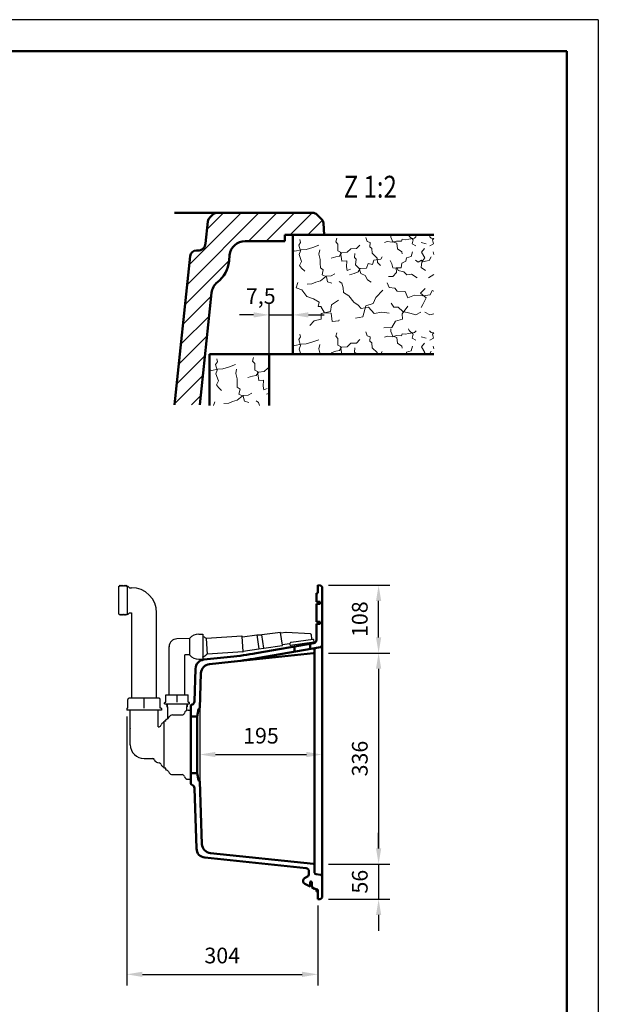
# Model space of a CAD drawing. Units: millimetres. Extents: x 0 to 2100, y 0 to 2970.
# Drawn here: x 1178 to 2100, y 1402 to 2970 of the extents above; entities that cross this region are included whole.
import ezdxf

# ---------------------------------------------------------------- set-up
doc = ezdxf.new("R2010")
doc.units = ezdxf.units.MM
doc.header["$LTSCALE"] = 10
for name, color, linetype in [('LC-001-111-----0', 253, 'ByBlock'), ('LC-002-002-----0', 1, 'ByBlock'), ('LC-003-230-ZVN-0', 7, 'Continuous'), ('LC-004-004-----0', 7, 'ByBlock'), ('LC-005-005-----0', 2, 'ByBlock'), ('LC-006-003-----0', 2, 'ByBlock'), ('LC-007-002-RND-0', 1, 'ByBlock')]:
    doc.layers.add(name, color=color, linetype=linetype)
doc.styles.add('LCTX0-400-0-0pDIN-Schrift', font='TXT', dxfattribs={"width": 0.7})
doc.dimstyles.new('LC-DIM-L-0025-00-02', dxfattribs={"dimscale": 10, "dimtxt": 2.5, "dimasz": 2.5, "dimexe": 1.8, "dimexo": 0, "dimgap": 1.5, "dimtad": 1, "dimdec": 0, "dimtxsty": 'LCTX0-400-0-0pDIN-Schrift', "dimcen": 0, "dimclrd": 2, "dimclre": 2, "dimclrt": 2, "dimadec": 0, "dimazin": 0, "dimtfac": 0.71, "dimtdec": 4, "dimtmove": 0, "dimatfit": 1, "dimfxl": 1, "dimtolj": 1, "dimtzin": 0, "dimarcsym": 0})
doc.dimstyles.new('LC-DIM-L-0025-02-02', dxfattribs={"dimscale": 10, "dimtxt": 2.5, "dimasz": 2.5, "dimexe": 1.8, "dimexo": 0, "dimgap": 1.5, "dimtad": 1, "dimtxsty": 'LCTX0-400-0-0pDIN-Schrift', "dimcen": 0, "dimclrd": 2, "dimclre": 2, "dimclrt": 2, "dimazin": 2, "dimtfac": 0.71, "dimtdec": 4, "dimtmove": 0, "dimatfit": 1, "dimfxl": 1, "dimtolj": 1, "dimtzin": 0, "dimarcsym": 0})

# ---------------------------------------------------------------- blocks, each defined once
blk = doc.blocks.new('SYM1')
at = {"layer": 'LC-001-111-----0', "color": 253, "lineweight": 25}
for q in [(0, 2970), (2100, 0)]:
    blk.add_line((2100, 2970), q, dxfattribs=at)
at = {"layer": 'LC-001-111-----0', "color": 253, "lineweight": 50}
for p in [(178, 2920), (2050, 50)]:
    blk.add_line(p, (2050, 2920), dxfattribs=at)
blk = doc.blocks.new('*X24')
at = {"layer": 'LC-005-005-----0', "color": 7, "lineweight": 18}
for p, q in [((1549.218387, 2426.231847), (1550.778585, 2431.932578)), ((1490.337382, 2421.011612), (1493.18733, 2425.269812)), ((1490.337382, 2421.011612), (1493.048552, 2411.831421)), ((1492.25142, 2429.868686), (1493.18733, 2425.269812)), ((1493.848402, 2413.737516), (1501.813457, 2414.323975)), ((1501.813457, 2414.323975), (1512.66796, 2417.280095)), ((1512.66796, 2417.280095), (1522.25027, 2420.839394)), ((1549.218387, 2426.231847), (1552.654793, 2422.524993)), ((1552.654793, 2422.524993), (1552.660018, 2412.238556)), ((1567.410104, 2409.608061), (1573.381283, 2415.191123)), ((1573.381283, 2415.191123), (1575.740133, 2415.296677)), ((1480.740133, 2412.94076), (1483.820082, 2411.428466)), ((1483.820082, 2411.428466), (1493.848402, 2413.737516)), ((1490.863231, 2405.907686), (1493.048552, 2411.831421)), ((1490.863231, 2405.907686), (1494.663091, 2394.860901)), ((1522.338887, 2406.566041), (1523.667302, 2413.311571)), ((1522.338887, 2406.566041), (1524.407377, 2398.002196)), ((1541.788795, 2400.045188), (1549.084835, 2402.507019)), ((1549.084835, 2402.507019), (1554.942735, 2403.469263)), ((1552.660018, 2412.238556), (1556.909441, 2409.808284)), ((1554.942735, 2403.469263), (1558.40025, 2408.789819)), ((1556.909441, 2409.808284), (1559.092046, 2395.788659)), ((1558.40025, 2408.789819), (1567.410104, 2409.608061)), ((1491.647196, 2388.499934), (1494.663091, 2394.860901)), ((1491.647196, 2388.499934), (1494.677094, 2384.154788)), ((1494.677094, 2384.154788), (1499.805368, 2379.853533)), ((1524.407377, 2398.002196), (1524.53027, 2392.12674)), ((1524.53027, 2392.12674), (1524.683886, 2384.78242)), ((1524.683886, 2384.78242), (1529.37054, 2381.521576)), ((1559.092046, 2395.788659), (1566.646203, 2395.946664)), ((1566.209808, 2386.700638), (1566.646203, 2395.946664)), ((1566.209808, 2386.700638), (1567.176441, 2380.632901)), ((1524.698725, 2363.999709), (1530.066725, 2368.310578)), ((1527.434558, 2373.71369), (1529.37054, 2381.521576)), ((1527.434558, 2373.71369), (1534.429427, 2370.501125)), ((1530.066725, 2368.310578), (1534.197644, 2371.545925)), ((1534.197644, 2371.545925), (1541.952861, 2372.127994)), ((1534.429427, 2370.501125), (1536.274912, 2362.562404)), ((1541.952861, 2372.127994), (1547.96793, 2375.61268)), ((1567.176441, 2380.632901), (1572.588331, 2382.845393)), ((1571.308195, 2373.791648), (1575.740133, 2375.196501)), ((1487.198693, 2355.777032), (1488.879425, 2361.386753)), ((1503.601675, 2358.939987), (1511.356893, 2359.522057)), ((1511.356893, 2359.522057), (1517.389518, 2362.167391)), ((1517.389518, 2362.167391), (1524.698725, 2363.999709)), ((1536.274912, 2362.562404), (1543.033609, 2360.604476)), ((1554.890748, 2363.264982), (1558.650691, 2360.435638)), ((1558.650691, 2360.435638), (1559.989838, 2355.777032))]:
    blk.add_line(p, q, dxfattribs=at)
blk = doc.blocks.new('*X35')
at = {"layer": 'LC-005-005-----0', "color": 7, "lineweight": 18}
for p, q in [((1624.75142, 2619.868686), (1625.68733, 2615.269812)), ((1681.718387, 2616.231847), (1683.278585, 2621.932578)), ((1729.853779, 2623.326619), (1731.664151, 2617.0666)), ((1769.312046, 2623.732082), (1769.613946, 2627.4376)), ((1769.312046, 2623.732082), (1772.617617, 2616.24376)), ((1786.453739, 2617.16295), (1787.437092, 2620.332461)), ((1787.437092, 2620.332461), (1792.071078, 2619.589669)), ((1792.071078, 2619.589669), (1798.344264, 2620.770528)), ((1797.84988, 2627.4376), (1798.877218, 2625.400125)), ((1798.344264, 2620.770528), (1806.921276, 2622.209505)), ((1798.877218, 2625.400125), (1805.295242, 2619.65634)), ((1803.328536, 2613.317318), (1805.295242, 2619.65634)), ((1806.921276, 2622.209505), (1810.016173, 2624.793393)), ((1830.864093, 2624.793393), (1833.95899, 2622.209505)), ((1833.95899, 2622.209505), (1837.874632, 2621.552572)), ((1835.585023, 2619.65634), (1837.874632, 2621.705416)), ((1835.585023, 2619.65634), (1837.551729, 2613.317318)), ((1613.240133, 2602.94076), (1616.320082, 2601.428466)), ((1616.320082, 2601.428466), (1626.348402, 2603.737516)), ((1622.837382, 2611.011612), (1625.68733, 2615.269812)), ((1622.837382, 2611.011612), (1625.548552, 2601.831421)), ((1626.348402, 2603.737516), (1634.313457, 2604.323975)), ((1634.313457, 2604.323975), (1645.16796, 2607.280095)), ((1645.16796, 2607.280095), (1654.75027, 2610.839394)), ((1654.838887, 2596.566041), (1656.167302, 2603.311571)), ((1681.718387, 2616.231847), (1685.154793, 2612.524993)), ((1685.154793, 2612.524993), (1685.160018, 2602.238556)), ((1699.910104, 2599.608061), (1705.881283, 2605.191123)), ((1705.881283, 2605.191123), (1714.690078, 2605.5853)), ((1714.690078, 2605.5853), (1719.826295, 2610.940969)), ((1731.664151, 2617.0666), (1736.735369, 2615.493235)), ((1736.040856, 2608.551035), (1736.735369, 2615.493235)), ((1736.040856, 2608.551035), (1739.035641, 2605.884591)), ((1739.035641, 2605.884591), (1739.617711, 2598.129374)), ((1759.625235, 2615.132289), (1763.371591, 2616.680156)), ((1763.371591, 2616.680156), (1771.371758, 2615.587913)), ((1771.371758, 2615.587913), (1778.26129, 2617.411453)), ((1772.617617, 2616.24376), (1778.956639, 2614.277054)), ((1778.26129, 2617.411453), (1786.453739, 2617.16295)), ((1778.956639, 2614.277054), (1780.194556, 2605.275978)), ((1780.194556, 2605.275978), (1787.014699, 2600.380322)), ((1803.328536, 2613.317318), (1809.068768, 2609.868581)), ((1817.64787, 2615.203141), (1826.001877, 2613.13904)), ((1818.162432, 2599.657594), (1823.111593, 2605.432102)), ((1831.811497, 2609.868581), (1837.551729, 2613.317318)), ((1623.363231, 2595.907686), (1625.548552, 2601.831421)), ((1623.363231, 2595.907686), (1627.163091, 2584.860901)), ((1654.838887, 2596.566041), (1656.907377, 2588.002196)), ((1656.907377, 2588.002196), (1657.03027, 2582.12674)), ((1674.288795, 2590.045188), (1681.584835, 2592.507019)), ((1681.584835, 2592.507019), (1687.442735, 2593.469263)), ((1685.160018, 2602.238556), (1689.409441, 2599.808284)), ((1687.442735, 2593.469263), (1690.90025, 2598.789819)), ((1689.409441, 2599.808284), (1691.592046, 2585.788659)), ((1690.90025, 2598.789819), (1699.910104, 2599.608061)), ((1711.631129, 2591.246112), (1711.914744, 2597.759859)), ((1711.631129, 2591.246112), (1714.411688, 2588.785117)), ((1713.345779, 2579.525923), (1714.411688, 2588.785117)), ((1739.617711, 2598.129374), (1747.54849, 2590.317935)), ((1740.414844, 2580.092109), (1742.57822, 2587.065033)), ((1742.57822, 2587.065033), (1753.463447, 2588.552289)), ((1747.54849, 2590.317935), (1748.117392, 2583.192231)), ((1753.463447, 2588.552289), (1755.906886, 2592.172198)), ((1787.014699, 2600.380322), (1787.290373, 2597.237145)), ((1793.416004, 2585.399289), (1794.346688, 2591.086852)), ((1794.346688, 2591.086852), (1802.071182, 2593.137786)), ((1802.071182, 2593.137786), (1804.23017, 2600.320548)), ((1808.661842, 2587.050611), (1812.79276, 2583.815265)), ((1812.79276, 2583.815265), (1818.113317, 2587.27278)), ((1818.113317, 2587.27278), (1820.578701, 2584.702059)), ((1818.162432, 2599.657594), (1823.433873, 2590.730295)), ((1818.89561, 2584.527334), (1823.433873, 2590.730295)), ((1830.694801, 2586.589763), (1833.545585, 2592.408161)), ((1836.650096, 2600.320548), (1837.874632, 2596.246625)), ((1624.147196, 2578.499934), (1627.163091, 2584.860901)), ((1624.147196, 2578.499934), (1627.177094, 2574.154788)), ((1627.177094, 2574.154788), (1632.305368, 2569.853533)), ((1657.03027, 2582.12674), (1657.183886, 2574.78242)), ((1657.183886, 2574.78242), (1661.87054, 2571.521576)), ((1659.934558, 2563.71369), (1661.87054, 2571.521576)), ((1691.592046, 2585.788659), (1699.146203, 2585.946664)), ((1698.709808, 2576.700638), (1699.146203, 2585.946664)), ((1698.709808, 2576.700638), (1699.676441, 2570.632901)), ((1699.676441, 2570.632901), (1705.088331, 2572.845393)), ((1713.345779, 2579.525923), (1718.924452, 2573.764582)), ((1717.351088, 2568.693365), (1720.808603, 2574.013921)), ((1718.924452, 2573.764582), (1721.823515, 2565.637969)), ((1720.808603, 2574.013921), (1730.872035, 2574.64427)), ((1730.872035, 2574.64427), (1733.245249, 2581.621583)), ((1733.245249, 2581.621583), (1740.414844, 2580.092109)), ((1748.117392, 2583.192231), (1753.254445, 2578.4713)), ((1768.414593, 2586.345858), (1770.832533, 2581.148194)), ((1770.832533, 2581.148194), (1772.638517, 2575.098013)), ((1772.638517, 2575.098013), (1779.375269, 2574.189274)), ((1777.888849, 2574.997901), (1785.661622, 2574.74062)), ((1777.888849, 2574.997901), (1778.261081, 2567.238295)), ((1779.375269, 2574.189274), (1781.334033, 2570.871372)), ((1785.661622, 2574.74062), (1786.97687, 2582.115663)), ((1786.97687, 2582.115663), (1793.416004, 2585.399289)), ((1817.867531, 2575.521868), (1818.89561, 2584.527334)), ((1817.867531, 2575.521868), (1824.48139, 2570.555152)), ((1820.578701, 2584.702059), (1824.793011, 2585.453629)), ((1824.793011, 2585.453629), (1830.694801, 2586.589763)), ((1657.198725, 2553.999709), (1662.566725, 2558.310578)), ((1659.934558, 2563.71369), (1666.929427, 2560.501125)), ((1662.566725, 2558.310578), (1666.697644, 2561.545925)), ((1666.697644, 2561.545925), (1674.452861, 2562.127994)), ((1666.929427, 2560.501125), (1668.774912, 2552.562404)), ((1674.452861, 2562.127994), (1680.46793, 2565.61268)), ((1703.808195, 2563.791648), (1710.898787, 2566.039252)), ((1710.898787, 2566.039252), (1717.351088, 2568.693365)), ((1721.823515, 2565.637969), (1728.599768, 2562.84069)), ((1728.599768, 2562.84069), (1732.320626, 2555.570984)), ((1732.320626, 2555.570984), (1738.270695, 2552.126636)), ((1765.588263, 2560.88527), (1772.722745, 2561.034497)), ((1772.722745, 2561.034497), (1778.261081, 2567.238295)), ((1781.334033, 2570.871372), (1790.195496, 2568.747496)), ((1790.195496, 2568.747496), (1794.703036, 2564.013399)), ((1794.703036, 2564.013399), (1802.248416, 2564.591079)), ((1802.248416, 2564.591079), (1811.180103, 2559.109801)), ((1829.700162, 2559.109801), (1837.874632, 2564.126383)), ((1618.832086, 2542.884591), (1621.379425, 2551.386753)), ((1618.832086, 2542.884591), (1627.753482, 2539.931179)), ((1627.753482, 2539.931179), (1635.76828, 2529.120909)), ((1636.101675, 2548.939987), (1643.856893, 2549.522057)), ((1643.856893, 2549.522057), (1649.889518, 2552.167391)), ((1649.889518, 2552.167391), (1657.198725, 2553.999709)), ((1668.774912, 2552.562404), (1675.533609, 2550.604476)), ((1687.390748, 2553.264982), (1691.150691, 2550.435638)), ((1691.150691, 2550.435638), (1693.3357, 2542.834461)), ((1693.3357, 2542.834461), (1694.073133, 2535.416577)), ((1763.371551, 2551.17462), (1766.997556, 2543.802802)), ((1766.997556, 2543.802802), (1775.689592, 2542.290386)), ((1775.689592, 2542.290386), (1779.498998, 2537.697367)), ((1816.596382, 2534.822131), (1824.308545, 2542.218283)), ((1635.76828, 2529.120909), (1646.360106, 2525.577149)), ((1646.360106, 2525.577149), (1655.487628, 2520.347927)), ((1694.073133, 2535.416577), (1702.505279, 2530.070895)), ((1702.505279, 2530.070895), (1710.70128, 2520.452637)), ((1741.092636, 2518.137525), (1745.701124, 2527.69789)), ((1745.701124, 2527.69789), (1756.648633, 2539.224961)), ((1779.498998, 2537.697367), (1792.080483, 2537.01435)), ((1792.080483, 2537.01435), (1796.704854, 2527.260867)), ((1796.704854, 2527.260867), (1807.079072, 2531.452396)), ((1807.079072, 2531.452396), (1820.700967, 2530.327758)), ((1816.596382, 2534.822131), (1825.671236, 2527.074856)), ((1820.197064, 2516.273021), (1825.671236, 2527.074856)), ((1820.700967, 2530.327758), (1832.281542, 2531.974901)), ((1832.281542, 2531.974901), (1835.569557, 2538.623872)), ((1835.569557, 2538.623872), (1837.874632, 2537.569331)), ((1653.449862, 2513.252946), (1655.487628, 2520.347927)), ((1653.449862, 2513.252946), (1657.856454, 2513.160776)), ((1657.856454, 2513.160776), (1663.530014, 2503.385349)), ((1673.230828, 2505.491668), (1675.124592, 2515.738603)), ((1675.124592, 2515.738603), (1685.993099, 2523.488595)), ((1710.70128, 2520.452637), (1717.520588, 2515.271693)), ((1717.520588, 2515.271693), (1722.241518, 2510.134641)), ((1722.241518, 2510.134641), (1733.621034, 2512.205847)), ((1725.116964, 2497.058867), (1729.673619, 2514.177778)), ((1729.673619, 2514.177778), (1741.092636, 2518.137525)), ((1733.621034, 2512.205847), (1742.651998, 2502.360195)), ((1769.866737, 2518.795253), (1774.137268, 2512.198114)), ((1774.137268, 2512.198114), (1781.070691, 2512.472952)), ((1781.070691, 2512.472952), (1788.484399, 2505.60014)), ((1787.557268, 2501.420942), (1796.633794, 2513.826865)), ((1817.79229, 2511.70487), (1820.197064, 2516.273021)), ((1647.515676, 2490.49475), (1658.278846, 2493.208638)), ((1658.278846, 2493.208638), (1658.673023, 2502.017432)), ((1658.673023, 2502.017432), (1673.230828, 2505.491668)), ((1663.530014, 2503.385349), (1674.227348, 2502.95167)), ((1674.227348, 2502.95167), (1676.044827, 2489.478166)), ((1713.317773, 2494.996438), (1725.116964, 2497.058867)), ((1742.651998, 2502.360195), (1755.286151, 2504.19523)), ((1755.286151, 2504.19523), (1766.595442, 2502.909034)), ((1777.033823, 2490.09493), (1788.225446, 2493.219715)), ((1787.557268, 2501.420942), (1788.225446, 2493.219715)), ((1788.484399, 2505.60014), (1799.548741, 2502.63963)), ((1799.548741, 2502.63963), (1809.362834, 2500.125131)), ((1809.362834, 2500.125131), (1817.218999, 2504.369329)), ((1823.661267, 2504.369329), (1831.517432, 2500.125131)), ((1831.517432, 2500.125131), (1837.874632, 2501.753929)), ((1640.2188, 2482.879982), (1647.515676, 2490.49475)), ((1676.044827, 2489.478166), (1686.353209, 2490.52213)), ((1686.353209, 2490.52213), (1687.013445, 2491.977827)), ((1758.339875, 2479.569604), (1770.943304, 2479.935775)), ((1769.312046, 2473.349809), (1769.657101, 2477.585019)), ((1770.943304, 2479.935775), (1777.033823, 2490.09493)), ((1797.582798, 2477.585019), (1798.877218, 2475.017851)), ((1622.837382, 2460.629338), (1625.68733, 2464.887539)), ((1624.75142, 2469.486412), (1625.68733, 2464.887539)), ((1681.718387, 2465.849574), (1683.278585, 2471.550304)), ((1681.718387, 2465.849574), (1685.154793, 2462.142719)), ((1685.154793, 2462.142719), (1685.160018, 2451.856283)), ((1729.853779, 2472.944345), (1731.664151, 2466.684326)), ((1731.664151, 2466.684326), (1736.735369, 2465.110962)), ((1736.040856, 2458.168761), (1736.735369, 2465.110962)), ((1759.625235, 2464.750016), (1763.371591, 2466.297882)), ((1763.371591, 2466.297882), (1771.371758, 2465.205639)), ((1769.312046, 2473.349809), (1772.617617, 2465.861487)), ((1771.371758, 2465.205639), (1778.26129, 2467.029179)), ((1772.617617, 2465.861487), (1778.956639, 2463.894781)), ((1778.26129, 2467.029179), (1786.453739, 2466.780676)), ((1778.956639, 2463.894781), (1780.194556, 2454.893704)), ((1786.453739, 2466.780676), (1787.437092, 2469.950187)), ((1787.437092, 2469.950187), (1792.071078, 2469.207395)), ((1792.071078, 2469.207395), (1798.344264, 2470.388255)), ((1798.344264, 2470.388255), (1806.921276, 2471.827231)), ((1798.877218, 2475.017851), (1805.295242, 2469.274067)), ((1803.328536, 2462.935045), (1805.295242, 2469.274067)), ((1803.328536, 2462.935045), (1809.068768, 2459.486308)), ((1806.921276, 2471.827231), (1810.016173, 2474.411119)), ((1817.64787, 2464.820867), (1826.001877, 2462.756766)), ((1830.864093, 2474.411119), (1833.95899, 2471.827231)), ((1831.811497, 2459.486308), (1837.551729, 2462.935045)), ((1833.95899, 2471.827231), (1837.874632, 2471.170299)), ((1835.585023, 2469.274067), (1837.874632, 2471.323142)), ((1835.585023, 2469.274067), (1837.551729, 2462.935045)), ((1613.240133, 2452.558487), (1616.320082, 2451.046192)), ((1616.320082, 2451.046192), (1626.348402, 2453.355243)), ((1622.837382, 2460.629338), (1625.548552, 2451.449147)), ((1623.363231, 2445.525412), (1625.548552, 2451.449147)), ((1626.348402, 2453.355243), (1634.313457, 2453.941702)), ((1634.313457, 2453.941702), (1645.16796, 2456.897822)), ((1645.16796, 2456.897822), (1654.75027, 2460.457121)), ((1654.838887, 2446.183767), (1656.167302, 2452.929297)), ((1654.838887, 2446.183767), (1656.907377, 2437.619923)), ((1685.160018, 2451.856283), (1689.409441, 2449.426011)), ((1687.442735, 2443.086989), (1690.90025, 2448.407545)), ((1689.409441, 2449.426011), (1691.275822, 2437.4376)), ((1690.90025, 2448.407545), (1699.910104, 2449.225787)), ((1699.910104, 2449.225787), (1705.881283, 2454.80885)), ((1705.881283, 2454.80885), (1714.690078, 2455.203027)), ((1711.631129, 2440.863838), (1711.914744, 2447.377585)), ((1714.690078, 2455.203027), (1719.826295, 2460.558696)), ((1736.040856, 2458.168761), (1739.035641, 2455.502317)), ((1739.035641, 2455.502317), (1739.617711, 2447.7471)), ((1739.617711, 2447.7471), (1747.54849, 2439.935661)), ((1780.194556, 2454.893704), (1787.014699, 2449.998048)), ((1787.014699, 2449.998048), (1787.290373, 2446.854872)), ((1802.071182, 2442.755512), (1804.23017, 2449.938274)), ((1818.162432, 2449.275321), (1823.111593, 2455.049829)), ((1818.162432, 2449.275321), (1823.433873, 2440.348022)), ((1836.650096, 2449.938274), (1837.874632, 2445.864351)), ((1623.363231, 2445.525412), (1626.145267, 2437.4376)), ((1656.907377, 2437.619923), (1656.911191, 2437.4376)), ((1674.288795, 2439.662914), (1681.584835, 2442.124745)), ((1681.584835, 2442.124745), (1687.442735, 2443.086989)), ((1711.631129, 2440.863838), (1714.411688, 2438.402843)), ((1714.30057, 2437.4376), (1714.411688, 2438.402843)), ((1747.54849, 2439.935661), (1747.74793, 2437.4376)), ((1748.102902, 2437.4376), (1753.463447, 2438.170015)), ((1753.463447, 2438.170015), (1755.906886, 2441.789925)), ((1793.812096, 2437.4376), (1794.346688, 2440.704579)), ((1794.346688, 2440.704579), (1802.071182, 2442.755512)), ((1821.304526, 2437.4376), (1823.433873, 2440.348022)), ((1831.297507, 2437.4376), (1833.545585, 2442.025887))]:
    blk.add_line(p, q, dxfattribs=at)
blk = doc.blocks.new('*D15')
at = {"layer": 'Defpoints', "color": 0}
for p in [(1670.034097, 2069.533112), (1750, 2069.533112), (1670.034097, 1961.533112)]:
    blk.add_point(p, dxfattribs=at)
at = {"layer": 'LC-006-003-----0', "color": 2, "lineweight": -2}
for p, q in [((1670.034097, 2069.533112), (1768, 2069.533112)), ((1750, 1986.533112), (1750, 2044.533112)), ((1670.034097, 1961.533112), (1768, 1961.533112))]:
    blk.add_line(p, q, dxfattribs=at)
at = {"layer": 'LC-006-003-----0', "color": 2}
for points in [[(1754.166667, 2044.533112), (1745.833333, 2044.533112), (1750, 2069.533112)], [(1745.833333, 1986.533112), (1754.166667, 1986.533112), (1750, 1961.533112)]]:
    blk.add_solid(points, dxfattribs=at)
at = {"layer": 'LC-006-003-----0', "color": 2, "insert": (1720, 2015.533112), "char_height": 25, "attachment_point": 5, "rotation": 90, "style": 'LCTX0-400-0-0pDIN-Schrift'}
blk.add_mtext('\\A1;108', dxfattribs=at)
blk = doc.blocks.new('*D16')
at = {"layer": 'Defpoints', "color": 0}
for p in [(1670.034097, 1961.533112), (1670.034097, 1625.533112), (1750, 1625.533112)]:
    blk.add_point(p, dxfattribs=at)
at = {"layer": 'LC-006-003-----0', "color": 2, "lineweight": -2}
for p, q in [((1670.034097, 1961.533112), (1768, 1961.533112)), ((1750, 1936.533112), (1750, 1650.533112)), ((1670.034097, 1625.533112), (1768, 1625.533112))]:
    blk.add_line(p, q, dxfattribs=at)
at = {"layer": 'LC-006-003-----0', "color": 2}
for points in [[(1754.166667, 1936.533112), (1745.833333, 1936.533112), (1750, 1961.533112)], [(1745.833333, 1650.533112), (1754.166667, 1650.533112), (1750, 1625.533112)]]:
    blk.add_solid(points, dxfattribs=at)
at = {"layer": 'LC-006-003-----0', "color": 2, "insert": (1720, 1793.533112), "char_height": 25, "attachment_point": 5, "rotation": 90, "style": 'LCTX0-400-0-0pDIN-Schrift'}
blk.add_mtext('\\A1;336', dxfattribs=at)
blk = doc.blocks.new('*D17')
at = {"layer": 'Defpoints', "color": 0}
for p in [(1670.034097, 1625.533112), (1670.034097, 1569.533112), (1750, 1569.533112)]:
    blk.add_point(p, dxfattribs=at)
at = {"layer": 'LC-006-003-----0', "color": 2, "lineweight": -2}
for p, q in [((1750, 1650.533112), (1750, 1675.533112)), ((1670.034097, 1625.533112), (1768, 1625.533112)), ((1750, 1625.533112), (1750, 1569.533112)), ((1670.034097, 1569.533112), (1768, 1569.533112)), ((1750, 1544.533112), (1750, 1519.533112))]:
    blk.add_line(p, q, dxfattribs=at)
at = {"layer": 'LC-006-003-----0', "color": 2}
for points in [[(1745.833333, 1650.533112), (1754.166667, 1650.533112), (1750, 1625.533112)], [(1754.166667, 1544.533112), (1745.833333, 1544.533112), (1750, 1569.533112)]]:
    blk.add_solid(points, dxfattribs=at)
at = {"layer": 'LC-006-003-----0', "color": 2, "insert": (1720, 1597.533112), "char_height": 25, "attachment_point": 5, "rotation": 90, "style": 'LCTX0-400-0-0pDIN-Schrift'}
blk.add_mtext('\\A1;56', dxfattribs=at)
blk = doc.blocks.new('*D19')
at = {"layer": 'Defpoints', "color": 0}
for p in [(1660.034097, 1819.533112), (1465.034097, 1815.533112), (1660.034097, 1800)]:
    blk.add_point(p, dxfattribs=at)
at = {"layer": 'LC-006-003-----0', "color": 2, "lineweight": -2}
for p, q in [((1660.034097, 1819.533112), (1660.034097, 1782)), ((1465.034097, 1815.533112), (1465.034097, 1782)), ((1490.034097, 1800), (1635.034097, 1800))]:
    blk.add_line(p, q, dxfattribs=at)
at = {"layer": 'LC-006-003-----0', "color": 2}
for points in [[(1490.034097, 1804.166667), (1490.034097, 1795.833333), (1465.034097, 1800)], [(1635.034097, 1795.833333), (1635.034097, 1804.166667), (1660.034097, 1800)]]:
    blk.add_solid(points, dxfattribs=at)
at = {"layer": 'LC-006-003-----0', "color": 2, "insert": (1562.534097, 1830), "char_height": 25, "attachment_point": 5, "style": 'LCTX0-400-0-0pDIN-Schrift'}
blk.add_mtext('\\A1;195', dxfattribs=at)
blk = doc.blocks.new('*X929')
at = {"layer": 'LC-005-005-----0', "color": 7, "lineweight": 25}
for p, q in [((1444.99923, 2548.085809), (1559.351021, 2662.4376)), ((1448.321292, 2579.692142), (1531.06675, 2662.4376)), ((1476.786711, 2636.441832), (1502.782479, 2662.4376)), ((1542.635293, 2617.4376), (1587.635293, 2662.4376)), ((1570.919564, 2617.4376), (1615.919564, 2662.4376)), ((1609.203835, 2627.4376), (1644.203835, 2662.4376)), ((1637.488106, 2627.4376), (1660.593337, 2650.54283)), ((1599.203835, 2617.4376), (1600.740133, 2618.973898)), ((1441.677168, 2516.479476), (1511.76603, 2586.568338)), ((1438.355106, 2484.873143), (1483.300672, 2529.818708)), ((1435.033045, 2453.266809), (1479.978618, 2498.212383)), ((1431.710983, 2421.660476), (1476.656564, 2466.606058)), ((1428.388921, 2390.054143), (1473.33451, 2434.999732)), ((1425.066859, 2358.44781), (1470.012456, 2403.393407)), ((1451.731795, 2356.828475), (1466.690402, 2371.787082))]:
    blk.add_line(p, q, dxfattribs=at)
blk = doc.blocks.new('*D30')
at = {"layer": 'Defpoints', "color": 0}
for p in [(1613.240133, 2500), (1575.740133, 2437.4376), (1613.240133, 2437.4376)]:
    blk.add_point(p, dxfattribs=at)
at = {"layer": 'LC-006-003-----0', "color": 2, "lineweight": -2}
for p, q in [((1575.740133, 2437.4376), (1575.740133, 2518)), ((1613.240133, 2437.4376), (1613.240133, 2518)), ((1550.740133, 2500), (1528.222702, 2500)), ((1575.740133, 2500), (1613.240133, 2500)), ((1638.240133, 2500), (1663.240133, 2500))]:
    blk.add_line(p, q, dxfattribs=at)
at = {"layer": 'LC-006-003-----0', "color": 2}
for points in [[(1550.740133, 2495.833333), (1550.740133, 2504.166667), (1575.740133, 2500)], [(1638.240133, 2504.166667), (1638.240133, 2495.833333), (1613.240133, 2500)]]:
    blk.add_solid(points, dxfattribs=at)
at = {"layer": 'LC-006-003-----0', "color": 2, "insert": (1562.271451, 2530), "char_height": 25, "attachment_point": 5, "style": 'LCTX0-400-0-0pDIN-Schrift'}
blk.add_mtext('\\A1;7,5', dxfattribs=at)
blk = doc.blocks.new('POLY1')
at = {"layer": 'LC-002-002-----0', "color": 7, "lineweight": 25}
for p, q in [((1609.128524, 1977.588536), (1609.034583, 1977.43581)), ((1609.242029, 1977.744583), (1609.128524, 1977.588536)), ((1609.128524, 1977.588536), (1609.128524, 1977.588536)), ((1609.373306, 1977.898975), (1609.242029, 1977.744583)), ((1609.242029, 1977.744583), (1609.242029, 1977.744583)), ((1609.520376, 1978.048042), (1609.373306, 1977.898975)), ((1609.373306, 1977.898975), (1609.373306, 1977.898975)), ((1609.681713, 1978.189506), (1609.520376, 1978.048042)), ((1609.520376, 1978.048042), (1609.520376, 1978.048042)), ((1609.856898, 1978.322008), (1609.681713, 1978.189506)), ((1609.681713, 1978.189506), (1609.681713, 1978.189506)), ((1610.04688, 1978.443299), (1609.856898, 1978.322008)), ((1609.856898, 1978.322008), (1609.856898, 1978.322008)), ((1610.248894, 1978.546953), (1610.04688, 1978.443299)), ((1610.04688, 1978.443299), (1610.04688, 1978.443299)), ((1610.461175, 1978.627479), (1610.248894, 1978.546953)), ((1610.248894, 1978.546953), (1610.248894, 1978.546953)), ((1610.674541, 1978.676119), (1610.461175, 1978.627479)), ((1610.461175, 1978.627479), (1610.461175, 1978.627479)), ((1610.674541, 1978.676119), (1610.674541, 1978.676119))]:
    blk.add_line(p, q, dxfattribs=at)
blk = doc.blocks.new('POLY2')
at = {"layer": 'LC-002-002-----0', "color": 7, "lineweight": 25}
for p, q in [((1608.71988, 1976.886668), (1608.755405, 1976.947397)), ((1608.71988, 1976.886668), (1608.71988, 1976.886668)), ((1608.755405, 1976.947397), (1608.860992, 1977.130336)), ((1608.755405, 1976.947397), (1608.755405, 1976.947397)), ((1608.860992, 1977.130336), (1609.034583, 1977.43581)), ((1608.860992, 1977.130336), (1608.860992, 1977.130336))]:
    blk.add_line(p, q, dxfattribs=at)
blk = doc.blocks.new('POLY3')
at = {"layer": 'LC-002-002-----0', "color": 7, "lineweight": 25}
for p, q in [((1602.354306, 1994.168941), (1602.087335, 1994.105992)), ((1602.413044, 1994.176018), (1602.354306, 1994.168941)), ((1602.354306, 1994.168941), (1602.354306, 1994.168941)), ((1602.472015, 1994.180773), (1602.413044, 1994.176018)), ((1602.413044, 1994.176018), (1602.413044, 1994.176018)), ((1602.531128, 1994.183199), (1602.472015, 1994.180773)), ((1602.472015, 1994.180773), (1602.472015, 1994.180773)), ((1602.590291, 1994.183292), (1602.531128, 1994.183199)), ((1602.531128, 1994.183199), (1602.531128, 1994.183199)), ((1602.649411, 1994.181052), (1602.590291, 1994.183292)), ((1602.590291, 1994.183292), (1602.590291, 1994.183292)), ((1602.774725, 1994.168524), (1602.649411, 1994.181052)), ((1602.649411, 1994.181052), (1602.649411, 1994.181052)), ((1602.774725, 1994.168524), (1602.774725, 1994.168524))]:
    blk.add_line(p, q, dxfattribs=at)
blk = doc.blocks.new('POLY4')
at = {"layer": 'LC-002-002-----0', "color": 7, "lineweight": 25}
for p, q in [((1448.719453, 1983.618241), (1448.719314, 1982.619831)), ((1448.719314, 1982.619831), (1448.719314, 1982.619831)), ((1448.719314, 1982.619831), (1448.719357, 1981.274735)), ((1448.719357, 1981.274735), (1448.719357, 1981.274735)), ((1448.719357, 1981.274735), (1448.719374, 1979.582882)), ((1448.719374, 1979.582882), (1448.719374, 1979.582882)), ((1448.719374, 1979.582882), (1448.719677, 1977.579577)), ((1448.719404, 1984.892214), (1448.719404, 1984.892214)), ((1448.719404, 1984.892214), (1448.719441, 1984.74723)), ((1448.719441, 1984.74723), (1448.719441, 1984.74723)), ((1448.719441, 1984.74723), (1448.719881, 1984.322589)), ((1448.719881, 1984.322589), (1448.719453, 1983.618241)), ((1448.719453, 1983.618241), (1448.719453, 1983.618241)), ((1448.719525, 1975.32114), (1448.71949, 1972.89821)), ((1448.719677, 1977.579577), (1448.719525, 1975.32114)), ((1448.719525, 1975.32114), (1448.719525, 1975.32114)), ((1448.719677, 1977.579577), (1448.719677, 1977.579577)), ((1448.719881, 1984.322589), (1448.719881, 1984.322589)), ((1448.719366, 1962.108468), (1448.719312, 1960.773316)), ((1448.719312, 1960.773316), (1448.719312, 1960.773316)), ((1448.719312, 1960.773316), (1448.719442, 1959.777382)), ((1448.71938, 1963.78276), (1448.719366, 1962.108468)), ((1448.719366, 1962.108468), (1448.719366, 1962.108468)), ((1448.719679, 1965.764603), (1448.71938, 1963.78276)), ((1448.71938, 1963.78276), (1448.71938, 1963.78276)), ((1448.719442, 1959.777382), (1448.719442, 1959.777382)), ((1448.719442, 1959.777382), (1448.71985, 1959.071286)), ((1448.71949, 1972.89821), (1448.71949, 1972.89821)), ((1448.71949, 1972.89821), (1448.719492, 1970.416016)), ((1448.719492, 1970.416016), (1448.719492, 1970.416016)), ((1448.719492, 1970.416016), (1448.719542, 1968.003672)), ((1448.719542, 1968.003672), (1448.719542, 1968.003672)), ((1448.719542, 1968.003672), (1448.719679, 1965.764603)), ((1448.719679, 1965.764603), (1448.719679, 1965.764603)), ((1448.719412, 1958.643638), (1448.719373, 1958.497133)), ((1448.71985, 1959.071286), (1448.719412, 1958.643638)), ((1448.719412, 1958.643638), (1448.719412, 1958.643638)), ((1448.71985, 1959.071286), (1448.71985, 1959.071286))]:
    blk.add_line(p, q, dxfattribs=at)
blk = doc.blocks.new('POLY5')
at = {"layer": 'LC-002-002-----0', "color": 7, "lineweight": 25}
for p, q in [((1376.39461, 1889.261777), (1376.394659, 1889.463733)), ((1376.394636, 1888.942841), (1376.39461, 1889.261777)), ((1376.39461, 1889.261777), (1376.39461, 1889.261777)), ((1376.394629, 1888.52927), (1376.394636, 1888.942841)), ((1376.394666, 1888.0479), (1376.394629, 1888.52927)), ((1376.394629, 1888.52927), (1376.394629, 1888.52927)), ((1376.394632, 1887.533112), (1376.394666, 1888.0479)), ((1376.394632, 1887.533112), (1376.394632, 1887.533112)), ((1376.394636, 1888.942841), (1376.394636, 1888.942841)), ((1376.394659, 1889.463733), (1376.394641, 1889.533112)), ((1376.394659, 1889.463733), (1376.394659, 1889.463733)), ((1376.394666, 1888.0479), (1376.394666, 1888.0479))]:
    blk.add_line(p, q, dxfattribs=at)
blk = doc.blocks.new('*D36')
at = {"layer": 'Defpoints', "color": 0}
for p in [(1348.689839, 1860.533112), (1653.034097, 1559.533112), (1653.034097, 1450)]:
    blk.add_point(p, dxfattribs=at)
at = {"layer": 'LC-006-003-----0', "color": 2, "lineweight": -2}
for p, q in [((1348.689839, 1860.533112), (1348.689839, 1432)), ((1653.034097, 1559.533112), (1653.034097, 1432)), ((1373.689839, 1450), (1628.034097, 1450))]:
    blk.add_line(p, q, dxfattribs=at)
at = {"layer": 'LC-006-003-----0', "color": 2}
for points in [[(1373.689839, 1454.166667), (1373.689839, 1445.833333), (1348.689839, 1450)], [(1628.034097, 1445.833333), (1628.034097, 1454.166667), (1653.034097, 1450)]]:
    blk.add_solid(points, dxfattribs=at)
at = {"layer": 'LC-006-003-----0', "color": 2, "insert": (1500.861968, 1480), "char_height": 25, "attachment_point": 5, "style": 'LCTX0-400-0-0pDIN-Schrift'}
blk.add_mtext('\\A1;304', dxfattribs=at)

msp = doc.modelspace()

# ---------------------------------------------------------------- linework, layer by layer
at = {"layer": 'LC-002-002-----0', "color": 7, "lineweight": 50}
for p, q in [((1645.024644, 2662.4376), (1424.896655, 2662.4376)), ((1485.539327, 2659.508761), (1480.97205, 2654.941604)), ((1659.023016, 2652.581364), (1652.095712, 2659.508668)), ((1474.389149, 2613.631163), (1478.097808, 2648.915756)), ((1663.240133, 2627.4376), (1661.927588, 2646.207861)), ((1600.740133, 2617.4376), (1600.740133, 2627.4376)), ((1663.240133, 2627.4376), (1600.740133, 2627.4376)), ((1613.240133, 2627.4376), (1613.240133, 2437.4376)), ((1613.240133, 2627.4376), (1837.874632, 2627.4376)), ((1461.957403, 2602.4376), (1459.716181, 2602.4376)), ((1600.740133, 2617.4376), (1537.520644, 2617.4376)), ((1424.896655, 2356.828475), (1449.770789, 2593.482758)), ((1511.691454, 2585.858809), (1512.657603, 2595.050876)), ((1465.118144, 2356.828475), (1483.850597, 2535.050745)), ((1575.740133, 2437.4376), (1480.740133, 2437.4376)), ((1480.740133, 2437.4376), (1480.740133, 2355.777032)), ((1575.740133, 2437.4376), (1837.874632, 2437.4376)), ((1575.740133, 2437.4376), (1575.740133, 2355.777032)), ((1653.034097, 2069.533112), (1653.034097, 2057.033112)), ((1653.034097, 2069.533112), (1656.788149, 2069.270603)), ((1651.034097, 2057.033112), (1653.034097, 2057.033112)), ((1651.034097, 2043.033112), (1651.034097, 2057.033112)), ((1658.06285, 2068.689689), (1659.448311, 2067.304228)), ((1660.034097, 1573.17621), (1660.034097, 2065.890014)), ((1651.034097, 2043.033112), (1657.034097, 2043.033112)), ((1651.034097, 2040.033112), (1657.034097, 2040.033112)), ((1651.034097, 2011.033112), (1651.034097, 2040.033112)), ((1657.034097, 2040.033112), (1657.034097, 2043.033112)), ((1651.034097, 2011.033112), (1657.034097, 2011.033112)), ((1651.034097, 1982.381004), (1651.034097, 2008.033112)), ((1651.034097, 2008.033112), (1657.034097, 2008.033112)), ((1657.034097, 2008.033112), (1657.034097, 2011.033112)), ((1554.955391, 1961.244238), (1646.902338, 1977.456966)), ((1641.034097, 1976.422236), (1641.034097, 1968.298823)), ((1514.872747, 1947.53729), (1646.243154, 1961.344877)), ((1556.344576, 1953.365776), (1657.41308, 1971.18688)), ((1616.034097, 1972.014062), (1616.034097, 1963.890649)), ((1648.034097, 1967.539193), (1648.034097, 1611.784122)), ((1658.479997, 1971.742282), (1659.448311, 1972.710596)), ((1514.03652, 1955.493466), (1471.676481, 1951.041246)), ((1514.872747, 1947.53729), (1480.433202, 1943.917548)), ((1458.253546, 1936.64691), (1456.439016, 1884.68556)), ((1467.010267, 1929.523212), (1465.071149, 1873.994136)), ((1450.996861, 1753.807253), (1450.996861, 1877.258972)), ((1452.97838, 1879.45711), (1452.151624, 1879.071587)), ((1462.900852, 1872.002465), (1460.878496, 1860.533112)), ((1463.976467, 1872.840582), (1463.798504, 1872.825012)), ((1450.996861, 1860.533112), (1460.878496, 1860.533112)), ((1460.878496, 1860.533112), (1460.878496, 1770.533112)), ((1450.996861, 1770.533112), (1460.878496, 1770.533112)), ((1462.900852, 1759.063759), (1460.878496, 1770.533112)), ((1463.976467, 1758.225643), (1463.798504, 1758.241213)), ((1468.552441, 1657.380923), (1465.071149, 1757.072089)), ((1452.97838, 1751.609115), (1452.151624, 1751.994637)), ((1459.79572, 1650.257225), (1456.439016, 1746.380665)), ((1634.556739, 1618.905573), (1473.218656, 1635.862889)), ((1646.243154, 1625.721348), (1481.975377, 1642.986587)), ((1636.538518, 1605.544659), (1632.110049, 1603.089918)), ((1639.034097, 1611.439004), (1639.034097, 1613.932964)), ((1650.272776, 1609.297818), (1657.32974, 1608.556101)), ((1659.448311, 1607.067856), (1658.534896, 1607.981271)), ((1632.209544, 1594.350888), (1640.734097, 1590.007411)), ((1640.734097, 1590.007411), (1640.734097, 1596.507411)), ((1643.534097, 1588.58074), (1643.534097, 1596.507411)), ((1643.534097, 1588.58074), (1648.101112, 1586.253729)), ((1649.018199, 1585.990759), (1650.751986, 1585.839072)), ((1651.034114, 1582.033112), (1651.034114, 1585.798072)), ((1651.034097, 1582.033112), (1653.034097, 1582.033112)), ((1653.034097, 1583.348585), (1653.034097, 1569.533112)), ((1653.034097, 1569.533112), (1656.788149, 1569.795621)), ((1658.06285, 1570.376536), (1659.448311, 1571.761996))]:
    msp.add_line(p, q, dxfattribs=at)
at = {"layer": 'LC-002-002-----0', "color": 7, "lineweight": 25}
for p, q in [((1337.394696, 2068.052798), (1338.165299, 2069.533112)), ((1338.165455, 2069.533), (1338.936, 2068.052798)), ((1338.93552, 2068.052693), (1339.706119, 2069.533)), ((1339.706275, 2069.533112), (1340.476933, 2068.052693)), ((1340.476453, 2068.052798), (1341.247056, 2069.533112)), ((1341.247212, 2069.533), (1342.017645, 2068.053013)), ((1342.017499, 2068.053118), (1342.787935, 2069.533112)), ((1342.788091, 2069.533), (1343.558523, 2068.053013)), ((1343.558377, 2068.053118), (1344.328813, 2069.533112)), ((1344.328969, 2069.533), (1345.099402, 2068.053013)), ((1345.099255, 2068.053118), (1345.869692, 2069.533112)), ((1345.869848, 2069.533), (1346.64028, 2068.053013)), ((1346.640134, 2068.053118), (1347.41057, 2069.533112)), ((1347.410726, 2069.533), (1348.181159, 2068.053013)), ((1336.394909, 2023.253206), (1336.394909, 2068.053206)), ((1336.394909, 2068.053206), (1337.394909, 2068.053206)), ((1348.181058, 2068.053206), (1350.181058, 2068.053206)), ((1350.181185, 2022.539482), (1350.181185, 2068.76693)), ((1350.181185, 2068.76693), (1353.294933, 2065.653182)), ((1353.294909, 2065.653206), (1356.394909, 2065.653206)), ((1336.394909, 2023.253206), (1337.394909, 2023.253206)), ((1337.394696, 2023.253614), (1338.165299, 2021.773299)), ((1338.165455, 2021.773412), (1338.936, 2023.253614)), ((1338.93552, 2023.253719), (1339.706119, 2021.773412)), ((1339.706275, 2021.773299), (1340.476933, 2023.253719)), ((1340.476453, 2023.253614), (1341.247056, 2021.773299)), ((1341.247212, 2021.773412), (1342.017645, 2023.253399)), ((1342.017499, 2023.253294), (1342.787935, 2021.773299)), ((1342.788091, 2021.773412), (1343.558523, 2023.253399)), ((1343.558377, 2023.253294), (1344.328813, 2021.773299)), ((1344.328969, 2021.773412), (1345.099402, 2023.253399)), ((1345.099255, 2023.253294), (1345.869692, 2021.773299)), ((1345.869848, 2021.773412), (1346.64028, 2023.253399)), ((1346.640134, 2023.253294), (1347.41057, 2021.773299)), ((1347.410726, 2021.773412), (1348.181159, 2023.253399)), ((1348.181058, 2023.253206), (1350.181058, 2023.253206)), ((1350.181185, 2022.539482), (1353.294933, 2025.65323)), ((1353.294909, 2025.653206), (1355.890293, 2025.653206)), ((1355.890293, 2025.653206), (1356.248462, 2025.506759)), ((1356.248462, 2025.506759), (1356.394632, 2025.149266)), ((1356.394632, 2025.149266), (1356.394632, 1889.533112)), ((1396.394632, 1889.533112), (1396.394632, 2025.653206)), ((1463.746861, 1991.694655), (1469.746861, 1991.694655)), ((1469.74686, 1991.694655), (1469.746861, 1951.694655)), ((1593.464475, 1994.535273), (1564.153263, 1990.41585)), ((1593.704743, 1994.447636), (1593.464475, 1994.535273)), ((1593.857794, 1994.294314), (1593.704743, 1994.447636)), ((1593.930902, 1994.095832), (1593.857794, 1994.294314)), ((1596.742175, 1974.092588), (1593.930902, 1994.095832)), ((1602.354423, 1994.168957), (1594.083981, 1993.006623)), ((1641.626401, 1991.933652), (1602.649372, 1994.181054)), ((1642.073762, 1991.784844), (1641.626401, 1991.933652)), ((1642.426469, 1991.53896), (1642.073762, 1991.784844)), ((1642.073762, 1991.784844), (1642.073762, 1991.784844)), ((1642.6948, 1991.203287), (1642.426469, 1991.53896)), ((1642.426469, 1991.53896), (1642.426469, 1991.53896)), ((1642.869341, 1990.77498), (1642.6948, 1991.203287)), ((1642.6948, 1991.203287), (1642.6948, 1991.203287)), ((1448.719301, 1984.892108), (1428.746851, 1984.194655)), ((1532.34453, 1988.453528), (1475.601677, 1984.950346)), ((1477.14219, 1959.997855), (1475.601677, 1984.950346)), ((1534.353283, 1964.030897), (1532.87439, 1987.985289)), ((1533.080764, 1987.260689), (1556.064111, 1990.490787)), ((1556.064111, 1990.490787), (1564.153263, 1990.41585)), ((1556.064111, 1990.490787), (1559.181731, 1968.308803)), ((1567.103733, 1969.422167), (1564.153263, 1990.41585)), ((1596.589097, 1975.181797), (1608.71991, 1976.886672)), ((1609.1374, 1973.915864), (1608.71988, 1976.886668)), ((1609.1374, 1973.915864), (1647.26272, 1979.274028)), ((1610.674657, 1978.676135), (1645.645832, 1983.591013)), ((1642.856842, 1990.805652), (1642.856842, 1990.805652)), ((1643.774031, 1984.337776), (1642.869341, 1990.77498)), ((1646.520019, 1979.169648), (1646.764146, 1977.432598)), ((1647.26272, 1979.274028), (1646.775615, 1982.739966)), ((1416.246861, 1895.033112), (1416.246861, 1971.790938)), ((1533.885043, 1963.501037), (1477.14219, 1959.997855)), ((1534.270376, 1964.80774), (1559.181588, 1968.308783)), ((1559.181587, 1968.308789), (1567.103732, 1969.422173)), ((1567.103733, 1969.422167), (1596.415223, 1973.541629)), ((1596.415223, 1973.541629), (1596.622038, 1973.692403)), ((1596.622038, 1973.692403), (1596.72668, 1973.881889)), ((1596.72668, 1973.881889), (1596.742175, 1974.092588)), ((1609.880101, 1974.020243), (1610.304048, 1971.0037)), ((1448.719301, 1958.497203), (1441.244233, 1958.758238)), ((1441.246861, 1895.033112), (1441.246861, 1958.854429)), ((1463.746861, 1951.694655), (1469.746861, 1951.694655)), ((1350.594632, 1874.033112), (1350.594632, 1887.533112)), ((1400.194632, 1889.533112), (1352.594632, 1889.533112)), ((1376.39318, 1874.033112), (1376.39318, 1887.533112)), ((1402.194632, 1874.033112), (1402.194632, 1887.533112)), ((1408.746861, 1880.533112), (1408.746861, 1882.533112)), ((1408.746958, 1882.533209), (1409.496848, 1883.2831)), ((1409.496848, 1883.2831), (1410.789623, 1883.2831)), ((1410.789623, 1883.283114), (1410.789623, 1895.022346)), ((1410.997051, 1895.033112), (1446.49667, 1895.033112)), ((1428.746861, 1895.033112), (1428.746861, 1883.2831)), ((1446.704099, 1883.283114), (1446.704099, 1895.022346)), ((1446.704099, 1883.283109), (1447.996873, 1883.2831)), ((1448.746764, 1882.533209), (1447.996873, 1883.2831)), ((1448.746861, 1880.533112), (1448.746861, 1882.533112)), ((1348.689839, 1873.033112), (1348.689839, 1870.533112)), ((1404.099426, 1870.533112), (1348.689839, 1870.533112)), ((1349.43984, 1873.783113), (1348.68984, 1873.033113)), ((1349.439839, 1874.033112), (1349.439839, 1873.783112)), ((1350.594632, 1874.033112), (1349.439857, 1874.033112)), ((1353.994632, 1842.033112), (1353.994632, 1870.533112)), ((1398.794632, 1843.986261), (1398.794632, 1870.533112)), ((1403.349408, 1874.033112), (1402.194632, 1874.033112)), ((1403.349424, 1873.783113), (1404.099425, 1873.033113)), ((1403.349426, 1874.033112), (1403.349426, 1873.783112)), ((1404.099426, 1873.033112), (1404.099426, 1870.533112)), ((1408.746861, 1880.533112), (1448.746861, 1880.533112)), ((1413.601861, 1880.410477), (1412.121912, 1879.640065)), ((1412.121912, 1879.640011), (1413.601861, 1878.869598)), ((1413.601861, 1878.869598), (1412.121912, 1878.099186)), ((1412.121912, 1878.099132), (1413.601861, 1877.32872)), ((1413.601861, 1877.32872), (1412.121912, 1876.558308)), ((1412.121912, 1876.558254), (1413.601861, 1875.787841)), ((1413.36628, 1880.533112), (1413.601861, 1880.410477)), ((1413.601861, 1875.787841), (1413.601861, 1875.533112)), ((1413.646861, 1875.533112), (1413.646861, 1856.635712)), ((1443.846861, 1875.533112), (1443.846861, 1869.896423)), ((1444.127441, 1880.533112), (1443.891861, 1880.410477)), ((1443.891861, 1880.410477), (1445.371809, 1879.640065)), ((1445.371809, 1879.640011), (1443.891861, 1878.869598)), ((1443.891861, 1878.869598), (1445.371809, 1878.099186)), ((1445.371809, 1878.099132), (1443.891861, 1877.32872)), ((1443.891861, 1877.32872), (1445.371809, 1876.558308)), ((1445.371809, 1876.558254), (1443.891861, 1875.787841)), ((1443.891861, 1875.787841), (1443.891861, 1875.533112)), ((1446.536638, 1870.533112), (1446.996861, 1870.533112)), ((1446.996861, 1870.533112), (1450.996861, 1870.533112)), ((1446.996861, 1870.533112), (1450.996861, 1870.533112)), ((1450.996861, 1870.533112), (1450.996861, 1760.533112)), ((1465.034097, 1872.933112), (1465.034097, 1758.133112)), ((1407.650935, 1851.03125), (1408.354179, 1851.03125)), ((1408.354179, 1778.033112), (1408.354179, 1853.033112)), ((1410.85418, 1853.033112), (1408.354179, 1853.033112)), ((1408.354179, 1780.034975), (1408.354179, 1851.03125)), ((1410.85418, 1853.033112), (1410.85418, 1855.03855)), ((1415.183954, 1858.282502), (1416.194303, 1860.032477)), ((1421.390822, 1863.033112), (1436.854179, 1863.033112)), ((1353.99466, 1842.033085), (1354.39474, 1841.633005)), ((1354.394632, 1815.533112), (1354.394632, 1841.633112)), ((1398.794632, 1843.986261), (1400.514663, 1844.300498)), ((1376.394632, 1793.533112), (1390.085817, 1793.533112)), ((1397.895799, 1787.244173), (1400.514663, 1786.765727)), ((1407.650935, 1780.034975), (1408.354179, 1780.034975)), ((1410.85418, 1778.033112), (1408.354179, 1778.033112)), ((1410.85418, 1776.028149), (1410.85418, 1778.033112)), ((1415.183954, 1772.783722), (1416.194303, 1771.033747)), ((1421.390822, 1768.033112), (1436.854179, 1768.033112)), ((1446.536638, 1760.533112), (1446.996861, 1760.533112)), ((1446.996861, 1760.533112), (1450.996861, 1760.533112))]:
    msp.add_line(p, q, dxfattribs=at)
at = {"layer": 'LC-002-002-----0', "color": 7, "lineweight": 50}
for centre, radius, start, end in [((1459.716181, 2592.437423), 10.000177, 90, 173.999816), ((1461.957403, 2614.937827), 12.500227, 270, 353.999841), ((1461.965727, 2591.085324), 49.999644, 308.558076, 353.999851), ((1508.713469, 2532.437477), 24.999832, 128.558076, 173.999829), ((1656.648636, 2067.275475), 2, 45, 86), ((1658.034097, 2065.890014), 2, 0, 45), ((1646.034097, 1982.381004), 5, 280, 0), ((1452.155669, 2544.250428), 592, 276, 280), ((1646.034097, 1963.33392), 2, 276, 0), ((1650.534097, 1967.435363), 2.5, 100, 180), ((1657.065783, 1973.156495), 2, 280, 315), ((1658.034097, 1974.124809), 2, 315, 0), ((1452.155669, 2544.250428), 600, 276, 280), ((1450.442671, 1884.894957), 6, 295, 358), ((1452.996861, 1877.258972), 2, 115, 180), ((1463.88566, 1871.828817), 1, 95, 170), ((1463.87188, 1874.036015), 1.2, 275, 358), ((1463.88566, 1759.237407), 1, 190, 265), ((1463.87188, 1757.030209), 1.2, 2, 85), ((1452.996861, 1753.807253), 2, 180, 245), ((1450.442671, 1746.171268), 6, 2, 65), ((1634.034097, 1613.932964), 5, 0, 84), ((1646.034097, 1623.732304), 2, 0, 84), ((1634.534097, 1598.71682), 5, 119, 180), ((1634.111598, 1609.916165), 5.000001, 298.96237, 5.826855), ((1650.534097, 1611.784122), 2.5, 180, 264), ((1634.434097, 1598.71682), 4.9, 180, 243), ((1642.134097, 1596.507411), 1.4, 0.000002, 179.999998), ((1649.236088, 1588.481246), 2.5, 243, 265), ((1650.534097, 1583.348585), 2.5, 0, 85)]:
    msp.add_arc(centre, radius, start, end, dxfattribs=at)
at = {"layer": 'LC-002-002-----0', "color": 7, "lineweight": 25}
for centre, radius, start, end in [((1356.394909, 2025.653206), 39.999724, 0, 90), ((1463.746861, 1971.694655), 20, 90, 138.709438), ((1428.746861, 1971.694655), 12.5, 90, 180), ((1463.746861, 1971.694655), 17.5, 50.391185, 69.481793), ((1475.540057, 1985.948446), 1, 230.395157, 273.532835), ((1532.37534, 1987.954478), 0.5, 3.532835, 93.532835), ((1644.764299, 1984.476949), 1, 188, 277.987263), ((1645.785346, 1982.600793), 1, 8, 98), ((1463.746861, 1971.694655), 17.5, 289.583877, 316.674641), ((1477.203811, 1958.999755), 1, 93.532835, 136.670512), ((1533.854233, 1964.000087), 0.5, 273.532835, 3.532835), ((1463.746861, 1971.694655), 20, 221.290426, 270), ((1352.594632, 1887.533112), 2, 90, 180), ((1400.194632, 1887.533112), 2, 0, 90), ((1410.996861, 1893.033112), 2, 90, 95.94761), ((1446.496861, 1893.033112), 2, 84.05239, 90), ((1436.854179, 1867.033112), 4, 270, 345.507853), ((1446.536638, 1864.533112), 6, 90, 165.530548), ((1409.394632, 1845.431316), 6, 115.844972, 163.716483), ((1407.650935, 1849.03125), 2, 90, 115.847369), ((1411.654179, 1855.03855), 0.8, 97.937394, 180), ((1410.854179, 1860.783112), 5, 277.927775, 329.983847), ((1421.390822, 1857.033112), 6, 90, 150.011524), ((1399.795817, 1848.235375), 4, 280.352952, 343.718249), ((1390.085817, 1790.533112), 3, 19.055448, 90), ((1399.063989, 1793.638337), 6.5, 199.07704, 259.645823), ((1399.795817, 1782.83085), 4, 16.281751, 79.647048), ((1409.394632, 1785.634908), 6, 196.283517, 244.155028), ((1407.650935, 1782.034975), 2, 244.152631, 270), ((1411.654179, 1776.027675), 0.8, 180, 262.062606), ((1410.854179, 1770.283112), 5, 30.016153, 82.072225), ((1421.390822, 1774.033112), 6, 209.988476, 270), ((1436.854179, 1764.033112), 4, 14.492147, 90), ((1446.536638, 1766.533112), 6, 194.469452, 270)]:
    msp.add_arc(centre, radius, start, end, dxfattribs=at)
at = {"layer": 'LC-007-002-RND-0', "color": 7, "lineweight": 50}
for centre, radius, start, end in [((1488.043024, 2647.870443), 10, 134.999244, 173.999841), ((1492.610301, 2652.4376), 10, 90, 134.999244), ((1645.024644, 2652.4376), 10, 45, 90), ((1651.951948, 2645.510296), 10, 4, 45), ((1537.520644, 2592.4376), 25, 90, 173.999851), ((1473.244408, 1936.123418), 15, 96, 178), ((1482.001129, 1928.99972), 15, 96, 178), ((1474.786583, 1650.780718), 15, 182, 264), ((1483.543303, 1657.904416), 15, 182, 264), ((1649.034097, 1611.439004), 10, 180, 185.826855), ((1657.120683, 1606.567057), 2, 45, 84), ((1658.034097, 1605.653643), 2, 0, 45), ((1656.648636, 1571.790749), 2, 274, 315), ((1658.034097, 1573.17621), 2, 315, 0)]:
    msp.add_arc(centre, radius, start, end, dxfattribs=at)
at = {"layer": 'LC-007-002-RND-0', "color": 7, "lineweight": 25}
msp.add_arc((1376.394632, 1815.533112), 22, 180, 270, dxfattribs=at)

# ---------------------------------------------------------------- block references
at = {"layer": 'LC-002-002-----0', "color": 7, "lineweight": 25}
for name in ['POLY3', 'POLY4', 'POLY2', 'POLY1', 'POLY5']:
    msp.add_blockref(name, (0, 0), dxfattribs=at)
at = {"layer": 'LC-003-230-ZVN-0', "color": 0, "linetype": 'ByBlock', "lineweight": -2}
msp.add_blockref('SYM1', (0, 0), dxfattribs=at)
at = {"layer": 'LC-005-005-----0', "color": 7, "lineweight": 25}
msp.add_blockref('*X929', (0, 0), dxfattribs=at)
at = {"layer": 'LC-005-005-----0', "color": 7, "lineweight": 18}
for name in ['*X35', '*X24']:
    msp.add_blockref(name, (0, 0), dxfattribs=at)

# ---------------------------------------------------------------- texts
at = {"layer": 'LC-004-004-----0', "color": 7, "lineweight": 35, "style": 'LCTX0-400-0-0pDIN-Schrift', "width": 0.8}
msp.add_text('Z 1:2', height=35, dxfattribs=at).set_placement((1694.355813, 2686.481471))

# ---------------------------------------------------------------- dimensions: what is measured, and where the dimension line sits
at = {"layer": 'LC-006-003-----0', "color": 7, "lineweight": 25}
dim = msp.add_linear_dim(base=(1613.240133, 2500), p1=(1575.740133, 2437.4376), p2=(1613.240133, 2437.4376), dimstyle='LC-DIM-L-0025-02-02', override={"dimlfac": 0.2}, dxfattribs=at)
dim.commit()
dim.dimension.update_dxf_attribs({"geometry": '*D30', "text_midpoint": (1562.271451, 2530), "dimtype": 160})
for base, p1, p2, picture, middle in [((1750, 2069.533112), (1670.034097, 1961.533112), (1670.034097, 2069.533112), '*D15', (1720, 2015.533112)), ((1750, 1625.533112), (1670.034097, 1961.533112), (1670.034097, 1625.533112), '*D16', (1720, 1793.533112)), ((1750, 1569.533112), (1670.034097, 1625.533112), (1670.034097, 1569.533112), '*D17', (1720, 1597.533112))]:
    dim = msp.add_linear_dim(base=base, p1=p1, p2=p2, angle=90, dimstyle='LC-DIM-L-0025-02-02', dxfattribs=at)
    dim.commit()
    dim.dimension.update_dxf_attribs({"geometry": picture, "text_midpoint": middle, "dimtype": 160, "text_rotation": 90})
for base, p1, p2, dimstyle, picture, middle in [((1653.034097, 1450), (1348.689839, 1860.533112), (1653.034097, 1559.533112), 'LC-DIM-L-0025-00-02', '*D36', (1500.861968, 1480)), ((1660.034097, 1800), (1465.034097, 1815.533112), (1660.034097, 1819.533112), 'LC-DIM-L-0025-02-02', '*D19', (1562.534097, 1830))]:
    dim = msp.add_linear_dim(base=base, p1=p1, p2=p2, dimstyle=dimstyle, dxfattribs=at)
    dim.commit()
    dim.dimension.update_dxf_attribs({"geometry": picture, "text_midpoint": middle, "dimtype": 160})

doc.saveas('drawing.dxf')
